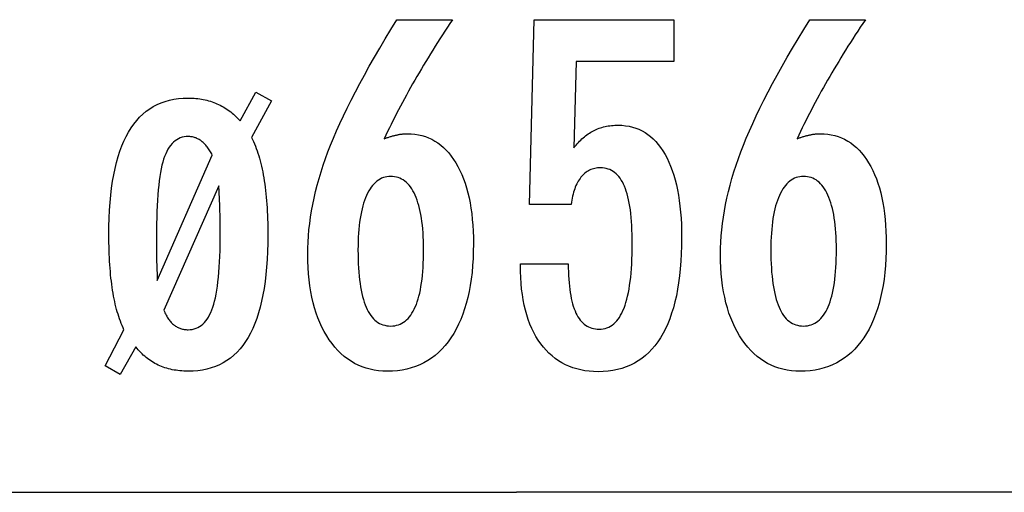
# Model space of a CAD drawing. Extents: x -33 to 33, y -37.7 to 37.7.
# Drawn here: x -2.8 to 3.1, y -37 to -34.2 of the extents above; entities that cross this region are included whole.
import ezdxf

# ---------------------------------------------------------------- set-up
doc = ezdxf.new("R2010")
doc.units = 0
doc.layers.get('0').update_dxf_attribs({"linetype": 'CONTINUOUS'})

msp = doc.modelspace()

# ---------------------------------------------------------------- linework, layer by layer
at = {"color": 0}
for points in [[(-0.632, -34.8723), (-0.632, -34.8723), (-0.6272, -34.8704), (-0.6226, -34.8686), (-0.6179, -34.8668), (-0.6134, -34.8652), (-0.6087, -34.8635), (-0.6042, -34.862), (-0.5997, -34.8605), (-0.5952, -34.8591), (-0.5907, -34.8576), (-0.5862, -34.8563), (-0.5817, -34.8551), (-0.5772, -34.8539), (-0.5727, -34.8527), (-0.5683, -34.8517), (-0.5638, -34.8506), (-0.5596, -34.8497), (-0.5596, -34.8497), (-0.5551, -34.8487), (-0.5508, -34.8478), (-0.5464, -34.8469), (-0.5422, -34.8462), (-0.5379, -34.8455), (-0.5337, -34.8449), (-0.5295, -34.8443), (-0.5256, -34.844), (-0.5214, -34.8434), (-0.5174, -34.8431), (-0.5134, -34.8428), (-0.5095, -34.8426), (-0.5056, -34.8423), (-0.5017, -34.8422), (-0.4978, -34.8422), (-0.4942, -34.8422), (-0.4942, -34.8422), (-0.4714, -34.8428), (-0.4495, -34.8449), (-0.428, -34.8482), (-0.4073, -34.853), (-0.3871, -34.859), (-0.3676, -34.8665), (-0.3487, -34.8752), (-0.3304, -34.8855), (-0.3127, -34.8969), (-0.2956, -34.9098), (-0.2791, -34.9239), (-0.2634, -34.9395), (-0.2481, -34.9563), (-0.2336, -34.9746), (-0.2195, -34.9943), (-0.2063, -35.0153), (-0.2063, -35.0153), (-0.1934, -35.0373), (-0.1815, -35.0606), (-0.1704, -35.0847), (-0.1602, -35.1101), (-0.1507, -35.1363), (-0.1421, -35.1638), (-0.1343, -35.1923), (-0.1275, -35.222), (-0.1213, -35.2525), (-0.116, -35.2843), (-0.1114, -35.317), (-0.1078, -35.3509), (-0.1049, -35.3857), (-0.1029, -35.4217), (-0.1017, -35.4587), (-0.1014, -35.497), (-0.1014, -35.497), (-0.1018, -35.5411), (-0.1033, -35.5841), (-0.1058, -35.6258), (-0.1096, -35.6665), (-0.1142, -35.7056), (-0.1201, -35.7437), (-0.1268, -35.7804), (-0.1348, -35.8161), (-0.1435, -35.8502), (-0.1534, -35.8832), (-0.1643, -35.9149), (-0.1765, -35.9455), (-0.1894, -35.9746), (-0.2035, -36.0026), (-0.2186, -36.0293), (-0.235, -36.0548), (-0.235, -36.0548), (-0.252, -36.0787), (-0.2701, -36.1011), (-0.2889, -36.122), (-0.3087, -36.1415), (-0.3292, -36.1592), (-0.3507, -36.1755), (-0.373, -36.1903), (-0.3963, -36.2036), (-0.4202, -36.2151), (-0.445, -36.2252), (-0.4707, -36.2337), (-0.4975, -36.2408), (-0.5249, -36.2461), (-0.5533, -36.2501), (-0.5825, -36.2524), (-0.6127, -36.2533), (-0.6127, -36.2533), (-0.6394, -36.2525), (-0.6657, -36.2503), (-0.6911, -36.2466), (-0.716, -36.2416), (-0.74, -36.2349), (-0.7634, -36.2269), (-0.786, -36.2174), (-0.8081, -36.2066), (-0.8292, -36.1941), (-0.8498, -36.1803), (-0.8696, -36.1649), (-0.8888, -36.1482), (-0.9071, -36.1299), (-0.925, -36.1103), (-0.9419, -36.0891), (-0.9584, -36.0666), (-0.9584, -36.0666), (-0.9739, -36.0426), (-0.9884, -36.0177), (-1.0019, -35.9916), (-1.0145, -35.9647), (-1.026, -35.9365), (-1.0366, -35.9075), (-1.0461, -35.8774), (-1.0547, -35.8463), (-1.0621, -35.8139), (-1.0687, -35.7806), (-1.0741, -35.7463), (-1.0787, -35.711), (-1.0822, -35.6746), (-1.0847, -35.6371), (-1.0862, -35.5986), (-1.0868, -35.5591), (-1.0868, -35.5591), (-1.0862, -35.5228), (-1.0848, -35.4864), (-1.0824, -35.4496), (-1.0792, -35.4128), (-1.0749, -35.3755), (-1.0697, -35.3381), (-1.0636, -35.3004), (-1.0567, -35.2626), (-1.0486, -35.2243), (-1.0397, -35.186), (-1.0297, -35.1472), (-1.019, -35.1084), (-1.0072, -35.0692), (-0.9945, -35.0298), (-0.9809, -34.9901), (-0.9664, -34.9504), (-0.9664, -34.9504), (-0.9505, -34.9096), (-0.9335, -34.8679), (-0.915, -34.825), (-0.8954, -34.781), (-0.8742, -34.7358), (-0.852, -34.6896), (-0.8283, -34.6422), (-0.8034, -34.5937), (-0.777, -34.5439), (-0.7494, -34.4931), (-0.7204, -34.4411), (-0.6903, -34.388), (-0.6586, -34.3337), (-0.6259, -34.2784), (-0.5917, -34.222), (-0.5563, -34.1644), (-0.2256, -34.1644), (-0.2256, -34.1644), (-0.2407, -34.1869), (-0.2558, -34.2097), (-0.2706, -34.2322), (-0.2855, -34.255), (-0.3, -34.2775), (-0.3145, -34.3001), (-0.3287, -34.3226), (-0.343, -34.3453), (-0.3568, -34.3675), (-0.3706, -34.39), (-0.3842, -34.4122), (-0.3977, -34.4347), (-0.4109, -34.4569), (-0.4241, -34.4792), (-0.4371, -34.5014), (-0.45, -34.5238), (-0.45, -34.5238), (-0.4626, -34.5458), (-0.4751, -34.568), (-0.4874, -34.5899), (-0.4997, -34.6121), (-0.5115, -34.634), (-0.5234, -34.656), (-0.535, -34.6779), (-0.5466, -34.6998), (-0.5577, -34.7214), (-0.5688, -34.7431), (-0.5797, -34.7647), (-0.5906, -34.7864), (-0.6011, -34.8078), (-0.6116, -34.8294), (-0.6218, -34.8507), (-0.632, -34.8723)], [(0.178, -35.6155), (0.4631, -35.6155), (0.4631, -35.6155), (0.4632, -35.6393), (0.4637, -35.6626), (0.4645, -35.6851), (0.4658, -35.7069), (0.4673, -35.7277), (0.4693, -35.748), (0.4716, -35.7674), (0.4744, -35.7862), (0.4773, -35.8039), (0.4807, -35.821), (0.4844, -35.8373), (0.4886, -35.853), (0.4929, -35.8677), (0.4978, -35.8818), (0.503, -35.895), (0.5087, -35.9076), (0.5087, -35.9076), (0.5144, -35.9191), (0.5206, -35.9301), (0.5271, -35.9402), (0.5342, -35.9497), (0.5414, -35.9582), (0.5491, -35.9662), (0.5571, -35.9734), (0.5657, -35.9799), (0.5744, -35.9854), (0.5836, -35.9904), (0.5931, -35.9944), (0.6031, -35.9979), (0.6133, -36.0004), (0.624, -36.0024), (0.635, -36.0035), (0.6465, -36.004), (0.6465, -36.004), (0.6586, -36.0034), (0.6704, -36.0019), (0.6818, -35.9994), (0.6929, -35.996), (0.7035, -35.9915), (0.7138, -35.9862), (0.7236, -35.9798), (0.7332, -35.9725), (0.7421, -35.964), (0.7508, -35.9547), (0.7591, -35.9444), (0.767, -35.9331), (0.7744, -35.9207), (0.7816, -35.9075), (0.7883, -35.8932), (0.7947, -35.878), (0.7947, -35.878), (0.8005, -35.8616), (0.806, -35.8443), (0.8111, -35.826), (0.8159, -35.8068), (0.8202, -35.7864), (0.8242, -35.7651), (0.8278, -35.7428), (0.8312, -35.7196), (0.834, -35.6952), (0.8365, -35.6699), (0.8386, -35.6435), (0.8404, -35.6163), (0.8417, -35.5879), (0.8427, -35.5586), (0.8433, -35.5282), (0.8436, -35.497), (0.8436, -35.497), (0.8433, -35.4682), (0.8428, -35.4405), (0.8418, -35.4137), (0.8406, -35.3881), (0.8389, -35.3632), (0.8369, -35.3394), (0.8346, -35.3165), (0.832, -35.2948), (0.8288, -35.2737), (0.8254, -35.2538), (0.8216, -35.2347), (0.8175, -35.2168), (0.8129, -35.1997), (0.8081, -35.1837), (0.8029, -35.1685), (0.7975, -35.1545), (0.7975, -35.1545), (0.7914, -35.1411), (0.7849, -35.1287), (0.778, -35.1171), (0.7709, -35.1065), (0.7633, -35.0965), (0.7554, -35.0876), (0.747, -35.0794), (0.7384, -35.0723), (0.7292, -35.0657), (0.7197, -35.0601), (0.7097, -35.0554), (0.6995, -35.0516), (0.6888, -35.0485), (0.6778, -35.0465), (0.6663, -35.0452), (0.6545, -35.0449), (0.6545, -35.0449), (0.6456, -35.045), (0.637, -35.0456), (0.6285, -35.0466), (0.6203, -35.0483), (0.6122, -35.0502), (0.6045, -35.0526), (0.5969, -35.0554), (0.5896, -35.0589), (0.5823, -35.0625), (0.5754, -35.0667), (0.5686, -35.0713), (0.5621, -35.0764), (0.5557, -35.0818), (0.5497, -35.0877), (0.5439, -35.094), (0.5383, -35.1009), (0.5383, -35.1009), (0.5326, -35.1079), (0.5273, -35.1155), (0.5223, -35.1234), (0.5176, -35.1319), (0.513, -35.1405), (0.5087, -35.1497), (0.5047, -35.1591), (0.501, -35.1692), (0.4973, -35.1794), (0.4941, -35.1901), (0.491, -35.2012), (0.4883, -35.2128), (0.4856, -35.2246), (0.4833, -35.2369), (0.4812, -35.2495), (0.4795, -35.2627), (0.2316, -35.2627), (0.2594, -34.1644), (1.0915, -34.1644), (1.0915, -34.4123), (0.5101, -34.4123), (0.496, -34.9264), (0.496, -34.9264), (0.5026, -34.9178), (0.5093, -34.9096), (0.5161, -34.9016), (0.523, -34.894), (0.5299, -34.8866), (0.5369, -34.8795), (0.5441, -34.8727), (0.5514, -34.8663), (0.5586, -34.8599), (0.566, -34.854), (0.5735, -34.8483), (0.5812, -34.843), (0.5888, -34.8378), (0.5966, -34.833), (0.6045, -34.8284), (0.6126, -34.8243), (0.6126, -34.8243), (0.6206, -34.8202), (0.6288, -34.8164), (0.6372, -34.8129), (0.6457, -34.8097), (0.6543, -34.8066), (0.6631, -34.804), (0.6721, -34.8015), (0.6814, -34.7995), (0.6906, -34.7975), (0.7, -34.7958), (0.7095, -34.7944), (0.7192, -34.7933), (0.729, -34.7923), (0.739, -34.7918), (0.7491, -34.7914), (0.7594, -34.7914), (0.7594, -34.7914), (0.7815, -34.792), (0.8031, -34.7941), (0.824, -34.7974), (0.8444, -34.8022), (0.8639, -34.8082), (0.8831, -34.8157), (0.9014, -34.8244), (0.9194, -34.8347), (0.9363, -34.8461), (0.9528, -34.859), (0.9686, -34.8733), (0.9839, -34.889), (0.9983, -34.9058), (1.0123, -34.9242), (1.0255, -34.9439), (1.0383, -34.965), (1.0383, -34.965), (1.0501, -34.9872), (1.0613, -35.0106), (1.0716, -35.0351), (1.0814, -35.0609), (1.0902, -35.0876), (1.0983, -35.1158), (1.1056, -35.1449), (1.1123, -35.1755), (1.118, -35.2068), (1.123, -35.2395), (1.1272, -35.2733), (1.1308, -35.3084), (1.1334, -35.3444), (1.1354, -35.3817), (1.1366, -35.4201), (1.1371, -35.4598), (1.1371, -35.4598), (1.1365, -35.5079), (1.135, -35.5548), (1.1325, -35.6), (1.1291, -35.644), (1.1246, -35.6862), (1.1193, -35.7272), (1.1129, -35.7666), (1.1056, -35.8046), (1.0971, -35.8409), (1.0878, -35.8759), (1.0775, -35.9093), (1.0663, -35.9413), (1.054, -35.9717), (1.0408, -36.0007), (1.0266, -36.0281), (1.0115, -36.0543), (1.0115, -36.0543), (0.9952, -36.0786), (0.9782, -36.1015), (0.9601, -36.1227), (0.9413, -36.1425), (0.9214, -36.1606), (0.9006, -36.1772), (0.8788, -36.1921), (0.8562, -36.2056), (0.8324, -36.2173), (0.8079, -36.2276), (0.7823, -36.2362), (0.756, -36.2434), (0.7286, -36.2489), (0.7003, -36.2529), (0.671, -36.2552), (0.6409, -36.2561), (0.6409, -36.2561), (0.6136, -36.2553), (0.5873, -36.2534), (0.5617, -36.2501), (0.5369, -36.2456), (0.5128, -36.2396), (0.4895, -36.2326), (0.467, -36.2241), (0.4454, -36.2145), (0.4243, -36.2033), (0.4042, -36.191), (0.3847, -36.1773), (0.3661, -36.1625), (0.3482, -36.1462), (0.3312, -36.1288), (0.3149, -36.11), (0.2994, -36.0901), (0.2994, -36.0901), (0.2845, -36.0687), (0.2708, -36.0463), (0.258, -36.0229), (0.2462, -35.9986), (0.2352, -35.9731), (0.2253, -35.9466), (0.2162, -35.919), (0.2083, -35.8905), (0.2011, -35.8607), (0.195, -35.83), (0.1897, -35.7982), (0.1855, -35.7655), (0.1821, -35.7316), (0.1798, -35.6968), (0.1784, -35.6608), (0.178, -35.624), (0.178, -35.6155)], [(1.8234, -34.8723), (1.8234, -34.8723), (1.8279, -34.8704), (1.8325, -34.8686), (1.837, -34.8668), (1.8418, -34.8652), (1.8463, -34.8635), (1.8508, -34.862), (1.8553, -34.8605), (1.86, -34.8591), (1.8644, -34.8576), (1.8689, -34.8563), (1.8734, -34.8551), (1.8779, -34.8539), (1.8823, -34.8527), (1.8868, -34.8517), (1.8913, -34.8506), (1.8958, -34.8497), (1.8958, -34.8497), (1.9, -34.8487), (1.9044, -34.8478), (1.9086, -34.8469), (1.913, -34.8462), (1.9172, -34.8455), (1.9214, -34.8449), (1.9255, -34.8443), (1.9297, -34.844), (1.9336, -34.8434), (1.9376, -34.8431), (1.9415, -34.8428), (1.9456, -34.8426), (1.9495, -34.8423), (1.9534, -34.8422), (1.9573, -34.8422), (1.9612, -34.8422), (1.9612, -34.8422), (1.9837, -34.8428), (2.0056, -34.8449), (2.0269, -34.8482), (2.0479, -34.853), (2.068, -34.859), (2.0875, -34.8665), (2.1064, -34.8752), (2.1249, -34.8855), (2.1424, -34.8969), (2.1595, -34.9098), (2.176, -34.9239), (2.1919, -34.9395), (2.2069, -34.9563), (2.2216, -34.9746), (2.2356, -34.9943), (2.2491, -35.0153), (2.2491, -35.0153), (2.2617, -35.0373), (2.2736, -35.0606), (2.2846, -35.0847), (2.295, -35.1101), (2.3043, -35.1363), (2.3129, -35.1638), (2.3207, -35.1923), (2.3278, -35.222), (2.3338, -35.2525), (2.3391, -35.2843), (2.3436, -35.317), (2.3474, -35.3509), (2.3502, -35.3857), (2.3523, -35.4217), (2.3535, -35.4587), (2.354, -35.497), (2.354, -35.497), (2.3534, -35.5411), (2.3519, -35.5841), (2.3492, -35.6258), (2.3456, -35.6665), (2.3408, -35.7056), (2.3351, -35.7437), (2.3282, -35.7804), (2.3205, -35.8161), (2.3115, -35.8502), (2.3016, -35.8832), (2.2906, -35.9149), (2.2787, -35.9455), (2.2656, -35.9746), (2.2516, -36.0026), (2.2365, -36.0293), (2.2204, -36.0548), (2.2204, -36.0548), (2.2031, -36.0787), (2.1851, -36.1011), (2.1661, -36.122), (2.1465, -36.1415), (2.1258, -36.1592), (2.1044, -36.1755), (2.082, -36.1903), (2.059, -36.2036), (2.0348, -36.2151), (2.01, -36.2252), (1.9841, -36.2337), (1.9576, -36.2408), (1.9301, -36.2461), (1.9018, -36.2501), (1.8726, -36.2524), (1.8427, -36.2533), (1.8427, -36.2533), (1.8157, -36.2525), (1.7894, -36.2503), (1.7639, -36.2466), (1.7392, -36.2416), (1.7151, -36.2349), (1.6917, -36.2269), (1.6691, -36.2174), (1.6472, -36.2066), (1.6259, -36.1941), (1.6053, -36.1803), (1.5854, -36.1649), (1.5663, -36.1482), (1.5478, -36.1299), (1.5301, -36.1103), (1.5132, -36.0891), (1.497, -36.0666), (1.497, -36.0666), (1.4813, -36.0426), (1.4668, -36.0177), (1.4531, -35.9916), (1.4407, -35.9647), (1.4291, -35.9365), (1.4186, -35.9075), (1.4091, -35.8774), (1.4007, -35.8463), (1.393, -35.8139), (1.3865, -35.7806), (1.3809, -35.7463), (1.3765, -35.711), (1.3729, -35.6746), (1.3705, -35.6371), (1.369, -35.5986), (1.3686, -35.5591), (1.3686, -35.5591), (1.369, -35.5228), (1.3704, -35.4864), (1.3726, -35.4496), (1.376, -35.4128), (1.3801, -35.3755), (1.3853, -35.3381), (1.3914, -35.3004), (1.3985, -35.2626), (1.4064, -35.2243), (1.4153, -35.186), (1.4251, -35.1472), (1.4361, -35.1084), (1.4478, -35.0692), (1.4606, -35.0298), (1.4742, -34.9901), (1.489, -34.9504), (1.489, -34.9504), (1.5046, -34.9096), (1.5217, -34.8679), (1.54, -34.825), (1.5598, -34.781), (1.5807, -34.7358), (1.603, -34.6896), (1.6267, -34.6422), (1.6518, -34.5937), (1.678, -34.5439), (1.7056, -34.4931), (1.7346, -34.4411), (1.7649, -34.388), (1.7964, -34.3337), (1.8293, -34.2784), (1.8635, -34.222), (1.8991, -34.1644), (2.2298, -34.1644), (2.2298, -34.1644), (2.2144, -34.1869), (2.1994, -34.2097), (2.1844, -34.2322), (2.1697, -34.255), (2.155, -34.2775), (2.1406, -34.3001), (2.1263, -34.3226), (2.1123, -34.3453), (2.0982, -34.3675), (2.0845, -34.39), (2.0709, -34.4122), (2.0575, -34.4347), (2.0442, -34.4569), (2.0311, -34.4792), (2.0181, -34.5014), (2.0054, -34.5238), (2.0054, -34.5238), (1.9926, -34.5458), (1.9801, -34.568), (1.9677, -34.5899), (1.9556, -34.6121), (1.9435, -34.634), (1.9318, -34.656), (1.9201, -34.6779), (1.9087, -34.6998), (1.8973, -34.7214), (1.8862, -34.7431), (1.8753, -34.7647), (1.8646, -34.7864), (1.854, -34.8078), (1.8436, -34.8294), (1.8333, -34.8507), (1.8234, -34.8723)], [(-2.2914, -36.2218), (-2.1795, -36.0068), (-2.1795, -36.0068), (-2.185, -35.9946), (-2.1904, -35.9822), (-2.1956, -35.9694), (-2.2008, -35.9564), (-2.2056, -35.9428), (-2.2103, -35.9291), (-2.2148, -35.9149), (-2.2193, -35.9006), (-2.2233, -35.8857), (-2.2272, -35.8705), (-2.2309, -35.855), (-2.2346, -35.8392), (-2.2379, -35.8229), (-2.2412, -35.8065), (-2.2442, -35.7896), (-2.2472, -35.7726), (-2.2472, -35.7726), (-2.2497, -35.7549), (-2.2522, -35.7369), (-2.2544, -35.7185), (-2.2567, -35.6997), (-2.2586, -35.6804), (-2.2604, -35.6609), (-2.262, -35.6409), (-2.2637, -35.6206), (-2.2649, -35.5997), (-2.266, -35.5785), (-2.2669, -35.5569), (-2.2678, -35.535), (-2.2683, -35.5126), (-2.2688, -35.4899), (-2.2691, -35.4667), (-2.2693, -35.4433), (-2.2693, -35.4433), (-2.2687, -35.3928), (-2.2673, -35.3441), (-2.265, -35.2969), (-2.2619, -35.2515), (-2.2576, -35.2075), (-2.2526, -35.1652), (-2.2467, -35.1245), (-2.24, -35.0856), (-2.2321, -35.0481), (-2.2234, -35.0123), (-2.2137, -34.9781), (-2.2033, -34.9457), (-2.1918, -34.9146), (-2.1795, -34.8854), (-2.1662, -34.8578), (-2.1522, -34.8319), (-2.1522, -34.8319), (-2.1369, -34.8073), (-2.1208, -34.7844), (-2.1038, -34.7631), (-2.086, -34.7435), (-2.067, -34.7253), (-2.0473, -34.7088), (-2.0265, -34.6938), (-2.005, -34.6805), (-1.9823, -34.6686), (-1.9588, -34.6584), (-1.9343, -34.6497), (-1.909, -34.6427), (-1.8825, -34.6371), (-1.8553, -34.6332), (-1.827, -34.6308), (-1.798, -34.6301), (-1.798, -34.6301), (-1.786, -34.6301), (-1.7743, -34.6305), (-1.7628, -34.6312), (-1.7515, -34.6322), (-1.7402, -34.6333), (-1.7291, -34.6347), (-1.7182, -34.6364), (-1.7075, -34.6385), (-1.6967, -34.6406), (-1.6862, -34.6431), (-1.6759, -34.6459), (-1.6657, -34.649), (-1.6555, -34.6522), (-1.6456, -34.6558), (-1.6359, -34.6596), (-1.6263, -34.6639), (-1.6263, -34.6639), (-1.6167, -34.6681), (-1.6073, -34.6727), (-1.598, -34.6776), (-1.5889, -34.6828), (-1.5798, -34.6881), (-1.5709, -34.6938), (-1.5621, -34.6997), (-1.5535, -34.706), (-1.5448, -34.7123), (-1.5364, -34.719), (-1.528, -34.726), (-1.5198, -34.7333), (-1.5116, -34.7407), (-1.5036, -34.7486), (-1.4957, -34.7566), (-1.488, -34.7651), (-1.3944, -34.5957), (-1.3018, -34.6465), (-1.4203, -34.8643), (-1.4203, -34.8643), (-1.4143, -34.8764), (-1.4086, -34.889), (-1.403, -34.9019), (-1.3977, -34.9153), (-1.3925, -34.9289), (-1.3875, -34.943), (-1.3827, -34.9575), (-1.3782, -34.9725), (-1.3737, -34.9876), (-1.3695, -35.0032), (-1.3653, -35.0191), (-1.3615, -35.0355), (-1.3578, -35.0521), (-1.3543, -35.0693), (-1.3509, -35.0868), (-1.3479, -35.1047), (-1.3479, -35.1047), (-1.3449, -35.1227), (-1.3422, -35.1413), (-1.3397, -35.1602), (-1.3374, -35.1797), (-1.3352, -35.1993), (-1.3332, -35.2196), (-1.3314, -35.2401), (-1.3299, -35.2612), (-1.3284, -35.2824), (-1.3272, -35.3042), (-1.3262, -35.3262), (-1.3254, -35.3489), (-1.3247, -35.3717), (-1.3242, -35.395), (-1.3239, -35.4187), (-1.3239, -35.4429), (-1.3239, -35.4429), (-1.3243, -35.4932), (-1.3257, -35.5419), (-1.3279, -35.5889), (-1.3311, -35.6344), (-1.3351, -35.6782), (-1.3402, -35.7205), (-1.3461, -35.761), (-1.3531, -35.8001), (-1.3607, -35.8373), (-1.3695, -35.873), (-1.379, -35.907), (-1.3896, -35.9395), (-1.4009, -35.9703), (-1.4134, -35.9995), (-1.4267, -36.027), (-1.441, -36.0529), (-1.441, -36.0529), (-1.456, -36.0771), (-1.4721, -36.0998), (-1.489, -36.1209), (-1.5071, -36.1405), (-1.526, -36.1584), (-1.546, -36.1749), (-1.5668, -36.1898), (-1.5888, -36.2032), (-1.6114, -36.2148), (-1.6352, -36.225), (-1.6599, -36.2336), (-1.6856, -36.2407), (-1.7121, -36.2461), (-1.7398, -36.2501), (-1.7684, -36.2524), (-1.798, -36.2533), (-1.798, -36.2533), (-1.8103, -36.2531), (-1.8226, -36.2527), (-1.8347, -36.2519), (-1.8467, -36.2509), (-1.8583, -36.2495), (-1.8699, -36.248), (-1.8813, -36.2461), (-1.8927, -36.2441), (-1.9036, -36.2415), (-1.9146, -36.2389), (-1.9252, -36.2358), (-1.9359, -36.2326), (-1.9461, -36.2289), (-1.9563, -36.2251), (-1.9663, -36.2209), (-1.9763, -36.2166), (-1.9763, -36.2166), (-1.9858, -36.2119), (-1.9953, -36.207), (-2.0045, -36.2017), (-2.0137, -36.1962), (-2.0225, -36.1903), (-2.0312, -36.1844), (-2.0397, -36.178), (-2.0482, -36.1715), (-2.0562, -36.1645), (-2.0642, -36.1574), (-2.0718, -36.1498), (-2.0795, -36.1422), (-2.0868, -36.1342), (-2.094, -36.126), (-2.101, -36.1175), (-2.108, -36.1089), (-2.2016, -36.2726), (-2.2914, -36.2218)], [(-1.981, -35.7133), (-1.6545, -34.9687), (-1.6545, -34.9687), (-1.6578, -34.9618), (-1.6614, -34.9553), (-1.665, -34.9489), (-1.6687, -34.9429), (-1.6723, -34.9369), (-1.6762, -34.9313), (-1.6801, -34.9258), (-1.6841, -34.9207), (-1.688, -34.9155), (-1.6921, -34.9107), (-1.6962, -34.9061), (-1.7004, -34.9018), (-1.7046, -34.8975), (-1.709, -34.8936), (-1.7135, -34.8899), (-1.718, -34.8864), (-1.718, -34.8864), (-1.7225, -34.883), (-1.727, -34.8798), (-1.7316, -34.8768), (-1.7364, -34.8742), (-1.7411, -34.8717), (-1.7459, -34.8694), (-1.7508, -34.8673), (-1.7559, -34.8656), (-1.7608, -34.8639), (-1.7659, -34.8625), (-1.771, -34.8612), (-1.7763, -34.8603), (-1.7816, -34.8595), (-1.787, -34.859), (-1.7924, -34.8587), (-1.798, -34.8587), (-1.798, -34.8587), (-1.8103, -34.8591), (-1.8223, -34.8607), (-1.8339, -34.8632), (-1.8451, -34.867), (-1.8556, -34.8716), (-1.8658, -34.8775), (-1.8756, -34.8842), (-1.885, -34.8922), (-1.8937, -34.901), (-1.9021, -34.9111), (-1.9101, -34.922), (-1.9177, -34.9342), (-1.9247, -34.9472), (-1.9313, -34.9615), (-1.9375, -34.9767), (-1.9433, -34.9932), (-1.9433, -34.9932), (-1.9483, -35.0106), (-1.9532, -35.0297), (-1.9578, -35.0502), (-1.9621, -35.0724), (-1.9659, -35.0959), (-1.9694, -35.1212), (-1.9726, -35.1478), (-1.9756, -35.1762), (-1.978, -35.2058), (-1.9802, -35.2371), (-1.9821, -35.2699), (-1.9837, -35.3043), (-1.9848, -35.3401), (-1.9858, -35.3775), (-1.9863, -35.4164), (-1.9866, -35.457), (-1.9866, -35.457), (-1.9865, -35.463), (-1.9865, -35.4693), (-1.9865, -35.4756), (-1.9865, -35.4819), (-1.9865, -35.4882), (-1.9865, -35.4946), (-1.9865, -35.501), (-1.9865, -35.5076), (-1.9863, -35.5141), (-1.9863, -35.5207), (-1.9863, -35.5273), (-1.9863, -35.5339), (-1.9862, -35.5405), (-1.9862, -35.5473), (-1.9862, -35.554), (-1.9862, -35.5609), (-1.9862, -35.5609), (-1.9859, -35.5677), (-1.9858, -35.5751), (-1.9855, -35.5827), (-1.9855, -35.5908), (-1.9852, -35.599), (-1.9849, -35.6078), (-1.9846, -35.6167), (-1.9844, -35.6262), (-1.9838, -35.6358), (-1.9835, -35.6459), (-1.9831, -35.6562), (-1.9828, -35.667), (-1.9822, -35.6779), (-1.9819, -35.6894), (-1.9813, -35.7011), (-1.981, -35.7133)], [(-0.7877, -35.5327), (-0.7877, -35.5327), (-0.7874, -35.5607), (-0.7869, -35.5879), (-0.7859, -35.6142), (-0.7846, -35.6396), (-0.7828, -35.664), (-0.7808, -35.6876), (-0.7783, -35.7102), (-0.7756, -35.732), (-0.7722, -35.7527), (-0.7686, -35.7726), (-0.7646, -35.7916), (-0.7603, -35.8098), (-0.7555, -35.827), (-0.7505, -35.8433), (-0.745, -35.8587), (-0.7392, -35.8733), (-0.7392, -35.8733), (-0.7329, -35.8866), (-0.7263, -35.8993), (-0.7193, -35.9109), (-0.712, -35.9219), (-0.7042, -35.9319), (-0.6961, -35.9411), (-0.6876, -35.9493), (-0.6788, -35.9568), (-0.6694, -35.9632), (-0.6597, -35.9689), (-0.6496, -35.9736), (-0.6392, -35.9776), (-0.6283, -35.9806), (-0.617, -35.9829), (-0.6053, -35.9842), (-0.5934, -35.9847), (-0.5934, -35.9847), (-0.5812, -35.9842), (-0.5695, -35.9829), (-0.5582, -35.9806), (-0.5474, -35.9775), (-0.5367, -35.9734), (-0.5266, -35.9685), (-0.5168, -35.9626), (-0.5076, -35.9561), (-0.4985, -35.9484), (-0.49, -35.94), (-0.4817, -35.9306), (-0.474, -35.9205), (-0.4665, -35.9093), (-0.4595, -35.8974), (-0.4528, -35.8845), (-0.4467, -35.8709), (-0.4467, -35.8709), (-0.4406, -35.8561), (-0.4351, -35.8406), (-0.4299, -35.8241), (-0.4253, -35.8069), (-0.4208, -35.7885), (-0.4168, -35.7695), (-0.4131, -35.7495), (-0.41, -35.7287), (-0.407, -35.7069), (-0.4045, -35.6843), (-0.4024, -35.6607), (-0.4008, -35.6363), (-0.3994, -35.6109), (-0.3985, -35.5848), (-0.3979, -35.5577), (-0.3978, -35.5299), (-0.3978, -35.5299), (-0.3979, -35.5037), (-0.3985, -35.4783), (-0.3994, -35.4537), (-0.4009, -35.43), (-0.4025, -35.4069), (-0.4048, -35.3847), (-0.4073, -35.3633), (-0.4104, -35.3428), (-0.4136, -35.3229), (-0.4174, -35.304), (-0.4214, -35.2857), (-0.4261, -35.2684), (-0.4309, -35.2517), (-0.4362, -35.2359), (-0.4419, -35.2208), (-0.4481, -35.2067), (-0.4481, -35.2067), (-0.4544, -35.1931), (-0.4612, -35.1806), (-0.4683, -35.1688), (-0.4759, -35.1581), (-0.4836, -35.1481), (-0.4919, -35.139), (-0.5004, -35.1308), (-0.5094, -35.1235), (-0.5185, -35.1168), (-0.5282, -35.1112), (-0.5381, -35.1064), (-0.5485, -35.1026), (-0.5591, -35.0995), (-0.5702, -35.0973), (-0.5815, -35.096), (-0.5934, -35.0957), (-0.5934, -35.0957), (-0.6047, -35.096), (-0.6157, -35.0973), (-0.6264, -35.0995), (-0.6369, -35.1027), (-0.6469, -35.1065), (-0.6567, -35.1114), (-0.6661, -35.1172), (-0.6753, -35.1239), (-0.6839, -35.1313), (-0.6924, -35.1396), (-0.7006, -35.1488), (-0.7085, -35.1591), (-0.7159, -35.1701), (-0.7232, -35.182), (-0.7302, -35.1948), (-0.7369, -35.2086), (-0.7369, -35.2086), (-0.7429, -35.223), (-0.7487, -35.2383), (-0.754, -35.2542), (-0.759, -35.2711), (-0.7635, -35.2887), (-0.7677, -35.3071), (-0.7715, -35.3262), (-0.7749, -35.3461), (-0.7778, -35.3667), (-0.7804, -35.3881), (-0.7825, -35.4102), (-0.7844, -35.4333), (-0.7858, -35.4569), (-0.7868, -35.4814), (-0.7874, -35.5066), (-0.7877, -35.5327)], [(1.6677, -35.5327), (1.6677, -35.5327), (1.6678, -35.5607), (1.6684, -35.5879), (1.6693, -35.6142), (1.6707, -35.6396), (1.6723, -35.664), (1.6744, -35.6876), (1.6768, -35.7102), (1.6797, -35.732), (1.6828, -35.7527), (1.6864, -35.7726), (1.6903, -35.7916), (1.6948, -35.8098), (1.6994, -35.827), (1.7046, -35.8433), (1.7101, -35.8587), (1.7162, -35.8733), (1.7162, -35.8733), (1.7222, -35.8866), (1.7288, -35.8993), (1.7357, -35.9109), (1.7431, -35.9219), (1.7507, -35.9319), (1.7589, -35.9411), (1.7674, -35.9493), (1.7765, -35.9568), (1.7856, -35.9632), (1.7954, -35.9689), (1.8054, -35.9736), (1.816, -35.9776), (1.8268, -35.9806), (1.8381, -35.9829), (1.8498, -35.9842), (1.862, -35.9847), (1.862, -35.9847), (1.8739, -35.9842), (1.8856, -35.9829), (1.8969, -35.9806), (1.9078, -35.9775), (1.9182, -35.9734), (1.9284, -35.9685), (1.9382, -35.9626), (1.9476, -35.9561), (1.9565, -35.9484), (1.9651, -35.94), (1.9733, -35.9306), (1.9812, -35.9205), (1.9886, -35.9093), (1.9957, -35.8974), (2.0023, -35.8845), (2.0087, -35.8709), (2.0087, -35.8709), (2.0145, -35.8561), (2.02, -35.8406), (2.0251, -35.8241), (2.03, -35.8069), (2.0343, -35.7885), (2.0383, -35.7695), (2.0419, -35.7495), (2.0453, -35.7287), (2.0481, -35.7069), (2.0506, -35.6843), (2.0526, -35.6607), (2.0544, -35.6363), (2.0557, -35.6109), (2.0567, -35.5848), (2.0573, -35.5577), (2.0576, -35.5299), (2.0576, -35.5299), (2.0573, -35.5037), (2.0567, -35.4783), (2.0557, -35.4537), (2.0543, -35.43), (2.0524, -35.4069), (2.0503, -35.3847), (2.0478, -35.3633), (2.0449, -35.3428), (2.0415, -35.3229), (2.0377, -35.304), (2.0335, -35.2857), (2.0291, -35.2684), (2.0242, -35.2517), (2.0189, -35.2359), (2.0132, -35.2208), (2.0073, -35.2067), (2.0073, -35.2067), (2.0007, -35.1931), (1.9939, -35.1806), (1.9867, -35.1688), (1.9793, -35.1581), (1.9714, -35.1481), (1.9632, -35.139), (1.9547, -35.1308), (1.9459, -35.1235), (1.9365, -35.1168), (1.9269, -35.1112), (1.9169, -35.1064), (1.9067, -35.1026), (1.8959, -35.0995), (1.8849, -35.0973), (1.8736, -35.096), (1.862, -35.0957), (1.862, -35.0957), (1.8505, -35.096), (1.8395, -35.0973), (1.8286, -35.0995), (1.8183, -35.1027), (1.8082, -35.1065), (1.7985, -35.1114), (1.789, -35.1172), (1.78, -35.1239), (1.7711, -35.1313), (1.7626, -35.1396), (1.7543, -35.1488), (1.7466, -35.1591), (1.739, -35.1701), (1.7319, -35.182), (1.7249, -35.1948), (1.7185, -35.2086), (1.7185, -35.2086), (1.7122, -35.223), (1.7064, -35.2383), (1.701, -35.2542), (1.6961, -35.2711), (1.6914, -35.2887), (1.6873, -35.3071), (1.6835, -35.3262), (1.6803, -35.3461), (1.6772, -35.3667), (1.6747, -35.3881), (1.6724, -35.4102), (1.6708, -35.4333), (1.6693, -35.4569), (1.6684, -35.4814), (1.6678, -35.5066), (1.6677, -35.5327)], [(-1.9424, -35.8911), (-1.9424, -35.8911), (-1.9389, -35.8984), (-1.9356, -35.9057), (-1.9321, -35.9125), (-1.9288, -35.9193), (-1.9251, -35.9256), (-1.9215, -35.9318), (-1.9177, -35.9376), (-1.9141, -35.9433), (-1.9101, -35.9485), (-1.9062, -35.9537), (-1.9021, -35.9585), (-1.8982, -35.9632), (-1.894, -35.9675), (-1.8898, -35.9716), (-1.8855, -35.9754), (-1.8813, -35.9791), (-1.8813, -35.9791), (-1.8767, -35.9822), (-1.8722, -35.9854), (-1.8674, -35.9882), (-1.8627, -35.991), (-1.8577, -35.9934), (-1.8528, -35.9957), (-1.8477, -35.9977), (-1.8427, -35.9997), (-1.8373, -36.0012), (-1.8321, -36.0027), (-1.8265, -36.0039), (-1.8211, -36.005), (-1.8154, -36.0057), (-1.8097, -36.0063), (-1.8038, -36.0066), (-1.798, -36.0068), (-1.798, -36.0068), (-1.7853, -36.0062), (-1.7733, -36.0047), (-1.7616, -36.002), (-1.7505, -35.9984), (-1.7397, -35.9936), (-1.7295, -35.9879), (-1.7196, -35.981), (-1.7103, -35.9733), (-1.7013, -35.9643), (-1.6928, -35.9544), (-1.6847, -35.9435), (-1.6772, -35.9316), (-1.67, -35.9185), (-1.6633, -35.9045), (-1.657, -35.8894), (-1.6513, -35.8733), (-1.6513, -35.8733), (-1.6457, -35.8557), (-1.6407, -35.8368), (-1.636, -35.8165), (-1.6317, -35.7949), (-1.6276, -35.7717), (-1.6239, -35.7473), (-1.6205, -35.7213), (-1.6177, -35.6942), (-1.615, -35.6654), (-1.6128, -35.6353), (-1.6108, -35.6037), (-1.6093, -35.5709), (-1.608, -35.5364), (-1.6072, -35.5007), (-1.6067, -35.4635), (-1.6066, -35.425), (-1.6066, -35.425), (-1.6066, -35.4188), (-1.6066, -35.4125), (-1.6066, -35.406), (-1.6066, -35.3996), (-1.6066, -35.3928), (-1.6066, -35.3859), (-1.6066, -35.3788), (-1.6069, -35.3718), (-1.6069, -35.3643), (-1.6071, -35.3568), (-1.6071, -35.3491), (-1.6074, -35.3415), (-1.6075, -35.3334), (-1.6078, -35.3253), (-1.6081, -35.317), (-1.6084, -35.3088), (-1.6084, -35.3088), (-1.6086, -35.3), (-1.6089, -35.2912), (-1.6092, -35.2822), (-1.6095, -35.2732), (-1.6098, -35.2639), (-1.6102, -35.2546), (-1.6105, -35.245), (-1.6111, -35.2354), (-1.6114, -35.2253), (-1.612, -35.2153), (-1.6123, -35.2051), (-1.6129, -35.1949), (-1.6132, -35.1844), (-1.6138, -35.1738), (-1.6144, -35.163), (-1.615, -35.1522), (-1.9424, -35.8911)], [(-32.6552, -36.9728), (0.1559, -36.9728)], [(32.9671, -36.9728), (0.1559, -36.9728)]]:
    msp.add_lwpolyline(points, dxfattribs=at)

doc.saveas('drawing.dxf')
